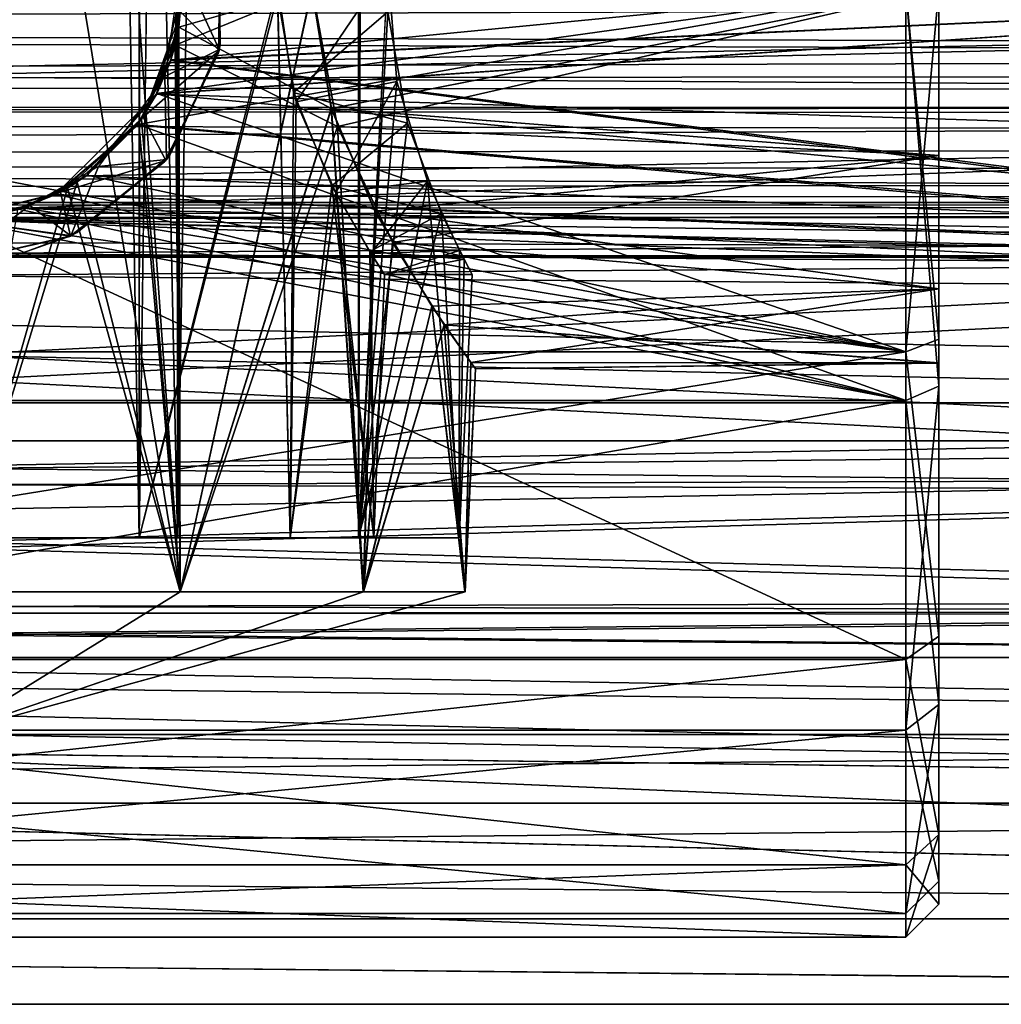
# Model space of a CAD drawing. Extents: x -15 to 239, y -30 to 108.
# Drawn here: x 156 to 165, y -9 to 0 of the extents above; entities that cross this region are included whole.
import ezdxf

# ---------------------------------------------------------------- set-up
doc = ezdxf.new("R2010")
doc.units = 0
doc.header["$MEASUREMENT"] = 0

msp = doc.modelspace()

# ---------------------------------------------------------------- linework, layer by layer
for points in [[(157.091064, 93.006073, -271.223267), (155.029877, 93.005936, -270.752625), (155.021698, -5.006729, -270.748138)], [(157.091064, 93.006073, -271.223267), (155.021698, -5.006729, -270.748138), (157.082886, -5.006596, -271.218781)], [(155.021729, -5.00666, -271.548248), (155.029907, 93.006004, -271.552734), (156.735779, -5.00655, -271.939636)], [(156.736099, -5.005955, -279.058167), (155.030273, 93.00666, -279.453766), (155.022095, -5.006004, -279.44928)], [(155.030304, 93.006729, -280.253876), (157.083282, -5.005878, -279.779083), (155.022125, -5.005936, -280.24939)], [(155.029907, 93.006004, -271.552734), (156.743942, 93.006119, -271.944122), (156.735779, -5.00655, -271.939636)], [(156.744278, 93.006714, -279.062653), (155.030273, 93.00666, -279.453766), (156.736099, -5.005955, -279.058167)], [(155.030304, 93.006729, -280.253876), (157.091446, 93.00679, -279.783569), (157.083282, -5.005878, -279.779083)], [(156.743942, 93.006119, -271.944122), (158.004028, 87.954102, -272.903442), (156.735779, -5.00655, -271.939636)], [(157.996735, 0.037075, -278.099274), (156.744278, 93.006714, -279.062653), (156.736099, -5.005955, -279.058167)], [(158.744125, 93.006256, -272.541565), (157.082886, -5.006596, -271.218781), (158.735962, -5.006409, -272.537079)], [(158.744125, 93.006256, -272.541565), (157.091064, 93.006073, -271.223267), (157.082886, -5.006596, -271.218781)], [(157.091446, 93.00679, -279.783569), (158.7444, 93.006752, -278.465546), (157.083282, -5.005878, -279.779083)], [(158.7444, 93.006752, -278.465546), (158.736237, -5.005913, -278.46106), (157.083282, -5.005878, -279.779083)], [(158.744125, 93.006256, -272.541565), (158.735962, -5.006409, -272.537079), (159.00325, 0.203609, -272.906982)], [(158.7444, 93.006752, -278.465546), (159.010391, 87.803864, -278.096191), (158.736237, -5.005913, -278.46106)], [(156.735779, -5.00655, -271.939636), (158.004028, 87.954102, -272.903442), (157.996689, -0.05727, -272.899414)], [(159.010391, 87.803864, -278.096191), (159.003052, -0.207512, -278.092163), (158.736237, -5.005913, -278.46106)], [(157.029022, 7.4696, -279.863312), (155.026016, 7.196, -280.301117), (157.108612, -5.5, -279.825836)], [(158.310806, 0, -279.001129), (157.029022, 7.4696, -279.863312), (157.108612, -5.5, -279.825836)], [(155.026718, 7.195851, 280.300232), (156.19548, 7.290556, 280.155975), (155.026779, -5.500149, 280.300293)], [(155.026779, -5.500149, 280.300293), (156.19548, 7.290556, 280.155975), (157.109329, -5.500142, 279.825043)], [(156.19548, 7.290556, 280.155975), (158.311462, -0.000139, 279.000366), (157.109329, -5.500142, 279.825043)], [(157.108612, -5.5, -279.825836), (155.026016, 7.196, -280.301117), (155.026016, -5.5, -280.301117)], [(157.462494, 0.5615, -273.001129), (157.115494, 0.2113, -273.001129), (157.464691, -0.5519, -273.001129)], [(157.46312, -0.561659, 276.080383), (157.116119, -0.21146, 276.080383), (157.465317, 0.551741, 276.080383)], [(157.472565, -0.5134, -266.001129), (157.455566, 0.5883, -266.001129), (157.462494, 0.5615, -273.001129)], [(157.464691, -0.5519, -273.001129), (157.472565, -0.5134, -266.001129), (157.462494, 0.5615, -273.001129)], [(157.465317, 0.551741, 276.080383), (157.473022, 0.51319, 266.00058), (157.46312, -0.561659, 276.080383)], [(157.096786, -0.3491, -271.170532), (157.125977, 0, -266.851135), (157.056091, 0.5369, -271.151428)], [(157.056091, 0.5369, -271.151428), (158.310791, 0, -272.001129), (157.096786, -0.3491, -271.170532)], [(157.473022, 0.51319, 266.00058), (157.456024, -0.58851, 266.00058), (157.46312, -0.561659, 276.080383)], [(157.094635, 0.363614, 271.168884), (157.12645, -0.000208, 266.850586), (157.062836, -0.513286, 271.153778)], [(158.311325, -0.000175, 272.000488), (157.094635, 0.363614, 271.168884), (157.062836, -0.513286, 271.153778)], [(157.115494, 0.2113, -273.001129), (156.968491, -0.7979, -273.001129), (157.464691, -0.5519, -273.001129)], [(159.00325, 0.203609, -272.906982), (158.16774, -1.030373, -273.109192), (157.996689, -0.05727, -272.899414)], [(159.00325, 0.203609, -272.906982), (159.084976, -0.842815, -273.037079), (158.16774, -1.030373, -273.109192)], [(159.084976, -0.842815, -273.037079), (159.00325, 0.203609, -272.906982), (158.735962, -5.006409, -272.537079)], [(-10.000008, -0.737, -277.46698), (-10.000008, 0, -277.600586), (230, 0, -277.60144)], [(-10.000008, -0.737, -277.46698), (230, 0, -277.60144), (230, -0.9788, -277.359344)], [(-9.999992, 0, -273.400574), (230, -0.737, -273.535034), (230, 0, -273.401428)], [(-9.999992, 0, -273.400574), (-9.999992, -0.9788, -273.64267), (230, -0.737, -273.535034)], [(10.026031, 0, -284.20166), (10.026031, -3.7748, -283.340057), (189.026031, 0, -284.201019)], [(189.026031, 0, -284.201019), (10.026031, -3.7748, -283.340057), (189.026031, -3.7748, -283.339417)], [(10.026031, -4.1219, -284.060852), (10.026031, 0, -285.001648), (189.026031, 0, -285.001007)], [(10.026031, -4.1219, -284.060852), (189.026031, 0, -285.001007), (189.026031, -4.1219, -284.060211)], [(189.026169, -3.77476, 283.339264), (10.029617, -0.000872, 284.197388), (189.026169, 0.000045, 284.200836)], [(10.029633, -0.000868, 284.997375), (189.026184, -4.121856, 284.060059), (189.026184, 0.000049, 285.000824)], [(200.543396, -1.0748, -277.758423), (20.058792, -1.0979, -277.748474), (19.999992, 0, -278.000671)], [(200.599991, 0, -278.001343), (200.543396, -1.0748, -277.758423), (19.999992, 0, -278.000671)], [(200.230209, -0.5883, -273.071747), (20.400009, 0, -273.000671), (20.345505, -1.0546, -273.232269)], [(200.230209, -0.5883, -273.071747), (200.200012, 0, -273.001343), (20.400009, 0, -273.000671)], [(146.326035, 0, -284.151154), (163.726028, 0, -284.151093), (163.726028, -3.3102, -283.492706)], [(146.326035, -3.3102, -283.492767), (146.326035, 0, -284.151154), (163.726028, -3.3102, -283.492706)], [(157.996735, 0.037075, -278.099274), (156.736099, -5.005955, -279.058167), (158.110626, -5.005985, -277.962128)], [(156.895569, -0.9558, -266.049316), (157.125961, 0, -266.001129), (157.023376, -0.6475, -266.825226)], [(157.125961, 0, -266.001129), (156.895569, -0.9558, -266.049316), (170.925964, 0, -266.001068)], [(171.377167, -2.302, -266.28418), (170.925964, 0, -266.001068), (156.895569, -0.9558, -266.049316)], [(156.896362, -0.955, -266.904022), (163.725967, -3.3102, -267.509491), (163.725967, 0, -266.851105)], [(157.125977, 0, -266.851135), (156.896362, -0.955, -266.904022), (163.725967, 0, -266.851105)], [(156.896362, -0.955, -266.904022), (157.125977, 0, -266.851135), (157.096786, -0.3491, -271.170532)], [(157.023376, -0.6475, -266.825226), (157.125961, 0, -266.001129), (157.125977, 0, -266.801117)], [(157.023376, -0.6475, -266.825226), (157.125977, 0, -266.801117), (170.925964, 0, -266.801086)], [(170.925964, 0, -266.801086), (171.459869, -2.4966, -267.166962), (157.023376, -0.6475, -266.825226)], [(157.096786, -0.3491, -271.170532), (158.310791, 0, -272.001129), (158.486984, -1.0897, -272.17511)], [(158.542419, -1.2551, -278.768311), (158.310806, 0, -279.001129), (157.108612, -5.5, -279.825836)], [(158.140961, -0.943962, -277.924225), (159.003052, -0.207512, -278.092163), (157.996735, 0.037075, -278.099274)], [(158.140961, -0.943962, -277.924225), (157.996735, 0.037075, -278.099274), (158.110626, -5.005985, -277.962128)], [(158.486984, -1.0897, -272.17511), (158.310791, 0, -272.001129), (164.025986, 0, -272.001099)], [(158.310806, 0, -279.001129), (158.542419, -1.2551, -278.768311), (164.026016, 0, -279.001099)], [(164.025986, -1.5186, -272.347687), (158.486984, -1.0897, -272.17511), (164.025986, 0, -272.001099)], [(164.026016, 0, -279.001099), (158.542419, -1.2551, -278.768311), (164.026016, -1.5186, -278.65451)], [(163.725967, 0, -266.851105), (164.02597, -3.1954, -267.786682), (164.02597, 0, -267.151093)], [(163.725967, 0, -266.851105), (163.725967, -3.3102, -267.509491), (164.02597, -3.1954, -267.786682)], [(163.726028, -3.3102, -283.492706), (164.026031, 0, -283.851105), (164.026031, -3.1954, -283.215485)], [(163.726028, -3.3102, -283.492706), (163.726028, 0, -284.151093), (164.026031, 0, -283.851105)], [(164.025986, 0, -272.001099), (164.02597, -3.1954, -267.786682), (164.025986, -1.5186, -272.347687)], [(164.025986, 0, -272.001099), (164.02597, 0, -267.151093), (164.02597, -3.1954, -267.786682)], [(164.026031, 0, -283.851105), (164.026016, 0, -279.001099), (164.026031, -3.1954, -283.215485)], [(164.026031, -3.1954, -283.215485), (164.026016, 0, -279.001099), (164.026016, -1.5186, -278.65451)], [(10.029617, -3.775676, 283.335815), (10.029617, -0.000872, 284.197388), (189.026169, -3.77476, 283.339264)], [(10.029633, -0.000868, 284.997375), (10.029633, -4.122773, 284.05661), (189.026184, -4.121856, 284.060059)], [(146.326996, -0.000174, 284.150024), (163.726654, -3.75319, 283.293793), (163.726654, -0.000085, 284.15036)], [(146.326996, -0.000174, 284.150024), (146.326996, -3.753279, 283.293457), (163.726654, -3.75319, 283.293793)], [(156.723663, -1.236709, 266.939362), (157.023361, -0.650208, 266.875061), (163.726318, -0.000174, 266.850708)], [(163.726364, -3.753269, 267.707306), (156.723663, -1.236709, 266.939362), (163.726318, -0.000174, 266.850708)], [(156.735779, -5.00655, -271.939636), (157.996689, -0.05727, -272.899414), (158.110397, -5.006397, -273.035889)], [(171.090393, -1.408236, 266.915741), (170.926178, -0.000137, 266.800842), (156.893158, -0.960909, 266.85376)], [(157.12645, -0.000208, 266.800568), (156.893158, -0.960909, 266.85376), (170.926178, -0.000137, 266.800842)], [(157.12645, -0.000208, 266.800568), (157.022736, -0.651612, 266.02298), (156.893158, -0.960909, 266.85376)], [(157.022736, -0.651612, 266.02298), (157.126434, -0.000212, 266.00058), (170.926163, -0.000141, 266.000854)], [(170.926163, -0.000141, 266.000854), (171.473373, -2.526237, 266.342865), (157.022736, -0.651612, 266.02298)], [(157.126434, -0.000212, 266.00058), (157.022736, -0.651612, 266.02298), (157.12645, -0.000208, 266.800568)], [(157.023361, -0.650208, 266.875061), (157.12645, -0.000208, 266.850586), (163.726318, -0.000174, 266.850708)], [(157.12645, -0.000208, 266.850586), (157.023361, -0.650208, 266.875061), (157.062836, -0.513286, 271.153778)], [(158.311325, -0.000175, 272.000488), (157.062836, -0.513286, 271.153778), (158.542938, -1.255273, 272.233307)], [(157.109329, -5.500142, 279.825043), (158.311462, -0.000139, 279.000366), (158.487656, -1.089839, 278.826385)], [(157.996689, -0.05727, -272.899414), (158.16774, -1.030373, -273.109192), (158.110397, -5.006397, -273.035889)], [(158.311325, -0.000175, 272.000488), (158.542938, -1.255273, 272.233307), (164.026413, -0.000146, 272.00061)], [(158.487656, -1.089839, 278.826385), (158.311462, -0.000139, 279.000366), (164.02655, -0.00011, 279.000458)], [(164.02655, -1.518712, 278.6539), (158.487656, -1.089839, 278.826385), (164.02655, -0.00011, 279.000458)], [(164.026413, -0.000146, 272.00061), (158.542938, -1.255273, 272.233307), (164.026428, -1.518744, 272.347198)], [(164.026352, -3.623067, 267.9776), (163.726318, -0.000174, 266.850708), (164.026321, -0.000171, 267.150696)], [(163.726364, -3.753269, 267.707306), (163.726318, -0.000174, 266.850708), (164.026352, -3.623067, 267.9776)], [(163.726654, -0.000085, 284.15036), (164.026642, -3.622989, 283.023499), (164.026642, -0.000085, 283.850372)], [(163.726654, -0.000085, 284.15036), (163.726654, -3.75319, 283.293793), (164.026642, -3.622989, 283.023499)], [(164.026413, -0.000146, 272.00061), (164.026352, -3.623067, 267.9776), (164.026321, -0.000171, 267.150696)], [(164.026428, -1.518744, 272.347198), (164.026352, -3.623067, 267.9776), (164.026413, -0.000146, 272.00061)], [(164.026642, -3.622989, 283.023499), (164.02655, -1.518712, 278.6539), (164.026642, -0.000085, 283.850372)], [(164.026642, -0.000085, 283.850372), (164.02655, -1.518712, 278.6539), (164.02655, -0.00011, 279.000458)], [(156.771332, -1.169562, 276.080383), (157.116119, -0.21146, 276.080383), (157.46312, -0.561659, 276.080383)], [(159.180878, -1.225262, -277.79599), (159.003052, -0.207512, -278.092163), (158.140961, -0.943962, -277.924225)], [(158.736237, -5.005913, -278.46106), (159.003052, -0.207512, -278.092163), (159.180878, -1.225262, -277.79599)], [(156.757385, -1.1884, -271.024231), (156.896362, -0.955, -266.904022), (157.096786, -0.3491, -271.170532)], [(156.757385, -1.1884, -271.024231), (157.096786, -0.3491, -271.170532), (157.108582, -5.5, -271.176422)], [(157.096786, -0.3491, -271.170532), (158.486984, -1.0897, -272.17511), (157.108582, -5.5, -271.176422)], [(157.062836, -0.513286, 271.153778), (157.023361, -0.650208, 266.875061), (156.732346, -1.224988, 271.013794)], [(157.062836, -0.513286, 271.153778), (156.732346, -1.224988, 271.013794), (157.109161, -5.500185, 271.175812)], [(157.01416, -1.5154, -266.001129), (157.472565, -0.5134, -266.001129), (157.464691, -0.5519, -273.001129)], [(158.542938, -1.255273, 272.233307), (157.062836, -0.513286, 271.153778), (157.109161, -5.500185, 271.175812)], [(200.260498, -1.1436, -273.27832), (200.230209, -0.5883, -273.071747), (20.345505, -1.0546, -273.232269)], [(156.977631, -1.563761, 276.080383), (156.771332, -1.169562, 276.080383), (157.46312, -0.561659, 276.080383)], [(157.456024, -0.58851, 266.00058), (156.967148, -1.576013, 266.00058), (156.977631, -1.563761, 276.080383)], [(156.968491, -0.7979, -273.001129), (156.983185, -1.5559, -273.001129), (157.464691, -0.5519, -273.001129)], [(157.46312, -0.561659, 276.080383), (157.456024, -0.58851, 266.00058), (156.977631, -1.563761, 276.080383)], [(156.983185, -1.5559, -273.001129), (157.01416, -1.5154, -266.001129), (157.464691, -0.5519, -273.001129)], [(157.022736, -0.651612, 266.02298), (156.719543, -1.243114, 266.082275), (156.893158, -0.960909, 266.85376)], [(157.022736, -0.651612, 266.02298), (171.473373, -2.526237, 266.342865), (156.719543, -1.243114, 266.082275)], [(156.723267, -1.2372, -266.889526), (156.895569, -0.9558, -266.049316), (157.023376, -0.6475, -266.825226)], [(157.023376, -0.6475, -266.825226), (171.459869, -2.4966, -267.166962), (156.723267, -1.2372, -266.889526)], [(157.023361, -0.650208, 266.875061), (156.723663, -1.236709, 266.939362), (156.732346, -1.224988, 271.013794)], [(-10.000008, -1.3802, -277.083282), (-10.000008, -0.737, -277.46698), (230, -0.9788, -277.359344)], [(-9.999992, -0.9788, -273.64267), (230, -1.3802, -273.918732), (230, -0.737, -273.535034)], [(156.968491, -0.7979, -273.001129), (156.363586, -1.6192, -273.001129), (156.983185, -1.5559, -273.001129)], [(159.084976, -0.842815, -273.037079), (158.527344, -1.861317, -273.677155), (158.16774, -1.030373, -273.109192)], [(159.084976, -0.842815, -273.037079), (159.365356, -1.754776, -273.574615), (158.527344, -1.861317, -273.677155)], [(159.365356, -1.754776, -273.574615), (159.084976, -0.842815, -273.037079), (158.735962, -5.006409, -272.537079)], [(-10.000008, -1.3802, -277.083282), (230, -0.9788, -277.359344), (230, -1.7319, -276.688843)], [(-9.999992, -0.9788, -273.64267), (-9.999992, -1.7319, -274.313171), (230, -1.3802, -273.918732)], [(156.893158, -0.960909, 266.85376), (155.97287, -1.874317, 266.187256), (156.253769, -1.704711, 266.969147)], [(156.719543, -1.243114, 266.082275), (155.97287, -1.874317, 266.187256), (156.893158, -0.960909, 266.85376)], [(156.893158, -0.960909, 266.85376), (156.253769, -1.704711, 266.969147), (171.090393, -1.408236, 266.915741)], [(156.254059, -1.7035, -266.155029), (156.895569, -0.9558, -266.049316), (156.723267, -1.2372, -266.889526)], [(156.895569, -0.9558, -266.049316), (156.254059, -1.7035, -266.155029), (171.377167, -2.302, -266.28418)], [(156.896362, -0.955, -266.904022), (156.261276, -1.6983, -267.019409), (163.725967, -3.3102, -267.509491)], [(156.261276, -1.6983, -267.019409), (156.896362, -0.955, -266.904022), (156.757385, -1.1884, -271.024231)], [(158.493011, -1.795101, -277.386139), (158.140961, -0.943962, -277.924225), (158.110626, -5.005985, -277.962128)], [(158.493011, -1.795101, -277.386139), (159.180878, -1.225262, -277.79599), (158.140961, -0.943962, -277.924225)], [(200.543396, -1.0748, -277.758423), (200.486786, -1.9407, -277.077148), (20.058792, -1.0979, -277.748474)], [(200.260498, -1.1436, -273.27832), (20.345505, -1.0546, -273.232269), (20.290207, -1.9107, -273.889496)], [(158.16774, -1.030373, -273.109192), (158.527344, -1.861317, -273.677155), (158.110397, -5.006397, -273.035889)], [(200.486786, -1.9407, -277.077148), (20.116592, -1.9715, -277.03717), (20.058792, -1.0979, -277.748474)], [(200.317108, -1.9882, -273.985931), (200.260498, -1.1436, -273.27832), (20.290207, -1.9107, -273.889496)], [(157.108582, -5.5, -271.176422), (158.486984, -1.0897, -272.17511), (158.778793, -5.5, -272.508301)], [(157.109329, -5.500142, 279.825043), (158.487656, -1.089839, 278.826385), (158.779465, -5.50014, 278.493195)], [(158.486984, -1.0897, -272.17511), (158.885284, -2.0259, -272.647003), (158.778793, -5.5, -272.508301)], [(158.885284, -2.0259, -272.647003), (158.486984, -1.0897, -272.17511), (164.025986, -1.5186, -272.347687)], [(158.885941, -2.02604, 278.354492), (158.487656, -1.089839, 278.826385), (164.02655, -1.518712, 278.6539)], [(158.487656, -1.089839, 278.826385), (158.885941, -2.02604, 278.354492), (158.779465, -5.50014, 278.493195)], [(155.972778, -1.8745, -267.005432), (156.254059, -1.7035, -266.155029), (156.723267, -1.2372, -266.889526)], [(156.723267, -1.2372, -266.889526), (171.459869, -2.4966, -267.166962), (155.972778, -1.8745, -267.005432)], [(156.719543, -1.243114, 266.082275), (171.473373, -2.526237, 266.342865), (155.97287, -1.874317, 266.187256)], [(156.723663, -1.236709, 266.939362), (155.980789, -1.870912, 267.055267), (156.169861, -1.761592, 270.838684)], [(155.980789, -1.870912, 267.055267), (156.723663, -1.236709, 266.939362), (163.726364, -3.753269, 267.707306)], [(156.016159, -1.852666, 276.080383), (156.771332, -1.169562, 276.080383), (156.977631, -1.563761, 276.080383)], [(156.080078, -1.8163, -270.818329), (156.261276, -1.6983, -267.019409), (156.757385, -1.1884, -271.024231)], [(156.080078, -1.8163, -270.818329), (156.757385, -1.1884, -271.024231), (157.108582, -5.5, -271.176422)], [(156.732346, -1.224988, 271.013794), (156.723663, -1.236709, 266.939362), (156.169861, -1.761592, 270.838684)], [(156.732346, -1.224988, 271.013794), (156.169861, -1.761592, 270.838684), (157.109161, -5.500185, 271.175812)], [(158.542419, -1.2551, -278.768311), (157.108612, -5.5, -279.825836), (158.778809, -5.5, -278.493927)], [(158.542938, -1.255273, 272.233307), (157.109161, -5.500185, 271.175812), (158.779358, -5.50017, 272.507721)], [(159.491516, -2.04731, -277.109863), (159.180878, -1.225262, -277.79599), (158.493011, -1.795101, -277.386139)], [(159.044113, -2.3142, -278.126923), (158.542419, -1.2551, -278.768311), (158.778809, -5.5, -278.493927)], [(158.542419, -1.2551, -278.768311), (159.044113, -2.3142, -278.126923), (164.026016, -1.5186, -278.65451)], [(158.542938, -1.255273, 272.233307), (159.044647, -2.314367, 272.874695), (164.026428, -1.518744, 272.347198)], [(159.044647, -2.314367, 272.874695), (158.542938, -1.255273, 272.233307), (158.779358, -5.50017, 272.507721)], [(158.736237, -5.005913, -278.46106), (159.180878, -1.225262, -277.79599), (159.491516, -2.04731, -277.109863)], [(-10, -1.9588, -276.257568), (-10.000008, -1.3802, -277.083282), (230, -1.7319, -276.688843)], [(-9.999992, -1.7319, -274.313171), (230, -1.9588, -274.744446), (230, -1.3802, -273.918732)], [(156.253769, -1.704711, 266.969147), (155.666885, -2.000114, 267.033447), (171.090393, -1.408236, 266.915741)], [(171.576599, -2.742032, 267.244232), (171.090393, -1.408236, 266.915741), (155.666885, -2.000114, 267.033447)], [(156.169571, -2.223, -266.001129), (157.01416, -1.5154, -266.001129), (156.983185, -1.5559, -273.001129)], [(164.026001, -2.7364, -273.318909), (158.885284, -2.0259, -272.647003), (164.025986, -1.5186, -272.347687)], [(164.026535, -2.736517, 277.682709), (158.885941, -2.02604, 278.354492), (164.02655, -1.518712, 278.6539)], [(164.026016, -1.5186, -278.65451), (159.044113, -2.3142, -278.126923), (164.026001, -2.7364, -277.683289)], [(164.026428, -1.518744, 272.347198), (159.044647, -2.314367, 272.874695), (164.026459, -2.736539, 273.31839)], [(164.025986, -1.5186, -272.347687), (164.02597, -3.1954, -267.786682), (164.025986, -5.9043, -269.596802)], [(164.026001, -2.7364, -273.318909), (164.025986, -1.5186, -272.347687), (164.025986, -5.9043, -269.596802)], [(164.026016, -5.9043, -281.405396), (164.026016, -1.5186, -278.65451), (164.026001, -2.7364, -277.683289)], [(164.026031, -3.1954, -283.215485), (164.026016, -1.5186, -278.65451), (164.026016, -5.9043, -281.405396)], [(164.026459, -2.736539, 273.31839), (164.026352, -3.623067, 267.9776), (164.026428, -1.518744, 272.347198)], [(164.026642, -3.622989, 283.023499), (164.026535, -2.736517, 277.682709), (164.02655, -1.518712, 278.6539)], [(156.109161, -2.253766, 276.080383), (156.016159, -1.852666, 276.080383), (156.977631, -1.563761, 276.080383)], [(156.967148, -1.576013, 266.00058), (156.101257, -2.257317, 266.00058), (156.109161, -2.253766, 276.080383)], [(156.977631, -1.563761, 276.080383), (156.967148, -1.576013, 266.00058), (156.109161, -2.253766, 276.080383)], [(156.112991, -2.2515, -273.001129), (156.169571, -2.223, -266.001129), (156.983185, -1.5559, -273.001129)], [(156.363586, -1.6192, -273.001129), (156.112991, -2.2515, -273.001129), (156.983185, -1.5559, -273.001129)], [(156.253769, -1.704711, 266.969147), (155.97287, -1.874317, 266.187256), (155.666885, -2.000114, 267.033447)], [(155.667358, -1.9996, -266.213928), (156.254059, -1.7035, -266.155029), (155.972778, -1.8745, -267.005432)], [(156.254059, -1.7035, -266.155029), (155.667358, -1.9996, -266.213928), (171.377167, -2.302, -266.28418)], [(156.261276, -1.6983, -267.019409), (155.676468, -1.9967, -267.084717), (163.725967, -3.3102, -267.509491)], [(155.676468, -1.9967, -267.084717), (156.261276, -1.6983, -267.019409), (156.080078, -1.8163, -270.818329)], [(155.736298, -1.9763, -273.001129), (156.112991, -2.2515, -273.001129), (156.363586, -1.6192, -273.001129)], [(-10, -1.9588, -276.257568), (230, -1.7319, -276.688843), (230, -2.0858, -275.744751)], [(-9.999992, -1.7319, -274.313171), (-10, -2.0858, -275.257263), (230, -1.9588, -274.744446)], [(157.109161, -5.500185, 271.175812), (156.169861, -1.761592, 270.838684), (155.026596, -5.500199, 270.7005)], [(156.169861, -1.761592, 270.838684), (155.624359, -2.013495, 270.737885), (155.026596, -5.500199, 270.7005)], [(156.169861, -1.761592, 270.838684), (155.980789, -1.870912, 267.055267), (155.624359, -2.013495, 270.737885)], [(158.493011, -1.795101, -277.386139), (158.110626, -5.005985, -277.962128), (158.873459, -5.006084, -276.378204)], [(158.838379, -2.396435, -276.520721), (159.491516, -2.04731, -277.109863), (158.493011, -1.795101, -277.386139)], [(158.838379, -2.396435, -276.520721), (158.493011, -1.795101, -277.386139), (158.873459, -5.006084, -276.378204)], [(159.365356, -1.754776, -273.574615), (158.848282, -2.412403, -274.515869), (158.527344, -1.861317, -273.677155)], [(159.653366, -5.006207, -274.442017), (159.365356, -1.754776, -273.574615), (158.735962, -5.006409, -272.537079)], [(159.365356, -1.754776, -273.574615), (159.655991, -2.385567, -274.452637), (158.848282, -2.412403, -274.515869)], [(159.655991, -2.385567, -274.452637), (159.365356, -1.754776, -273.574615), (159.653366, -5.006207, -274.442017)], [(155.02597, -2.1, -267.058441), (155.667358, -1.9996, -266.213928), (155.972778, -1.8745, -267.005432)], [(155.02597, -2.1, -267.058441), (155.972778, -1.8745, -267.005432), (171.459869, -2.4966, -267.166962)], [(155.025986, -5.5, -270.701141), (156.080078, -1.8163, -270.818329), (157.108582, -5.5, -271.176422)], [(155.568878, -2.0285, -270.732117), (156.080078, -1.8163, -270.818329), (155.025986, -5.5, -270.701141)], [(155.97287, -1.874317, 266.187256), (155.026489, -2.100221, 266.235535), (155.666885, -2.000114, 267.033447)], [(155.026489, -2.100221, 266.235535), (155.97287, -1.874317, 266.187256), (171.473373, -2.526237, 266.342865)], [(155.980789, -1.870912, 267.055267), (155.026505, -2.100217, 267.109344), (155.624359, -2.013495, 270.737885)], [(155.026505, -2.100217, 267.109344), (155.980789, -1.870912, 267.055267), (163.726364, -3.753269, 267.707306)], [(155.026672, -2.100171, 276.080353), (156.016159, -1.852666, 276.080383), (156.109161, -2.253766, 276.080383)], [(155.568878, -2.0285, -270.732117), (155.676468, -1.9967, -267.084717), (156.080078, -1.8163, -270.818329)], [(158.527344, -1.861317, -273.677155), (158.873367, -5.006229, -274.619965), (158.110397, -5.006397, -273.035889)], [(158.848282, -2.412403, -274.515869), (158.873367, -5.006229, -274.619965), (158.527344, -1.861317, -273.677155)], [(-10, -2.0858, -275.257263), (230, -2.0858, -275.744751), (230, -1.9588, -274.744446)], [(-10, -2.0858, -275.257263), (-10, -1.9588, -276.257568), (230, -2.0858, -275.744751)], [(200.486786, -1.9407, -277.077148), (200.430206, -2.4296, -276.08963), (20.116592, -1.9715, -277.03717)], [(200.430206, -2.4296, -276.08963), (20.1745, -2.4465, -276.017273), (20.116592, -1.9715, -277.03717)], [(200.317108, -1.9882, -273.985931), (20.290207, -1.9107, -273.889496), (20.2323, -2.4253, -274.890289)], [(200.373703, -2.4466, -274.987946), (200.317108, -1.9882, -273.985931), (20.2323, -2.4253, -274.890289)], [(155.02597, -2.1, -267.109924), (163.725967, -3.3102, -267.509491), (155.676468, -1.9967, -267.084717)], [(155.02597, -2.1, -267.109924), (155.676468, -1.9967, -267.084717), (155.568878, -2.0285, -270.732117)], [(155.02597, -2.1, -266.236145), (155.667358, -1.9996, -266.213928), (155.02597, -2.1, -267.058441)], [(155.667358, -1.9996, -266.213928), (155.02597, -2.1, -266.236145), (171.377167, -2.302, -266.28418)], [(155.026001, -2.5, -273.001129), (156.112991, -2.2515, -273.001129), (155.736298, -1.9763, -273.001129)], [(155.026001, -2.1, -273.001129), (155.026001, -2.5, -273.001129), (155.736298, -1.9763, -273.001129)], [(155.666885, -2.000114, 267.033447), (155.026489, -2.100221, 266.235535), (155.026505, -2.100217, 267.057831)], [(171.576599, -2.742032, 267.244232), (155.666885, -2.000114, 267.033447), (155.026505, -2.100217, 267.057831)], [(158.736237, -5.005913, -278.46106), (159.491516, -2.04731, -277.109863), (159.653458, -5.006031, -276.556274)], [(158.885284, -2.0259, -272.647003), (159.403488, -2.8935, -273.531921), (158.778793, -5.5, -272.508301)], [(158.885941, -2.02604, 278.354492), (159.404129, -2.893642, 277.469635), (158.779465, -5.50014, 278.493195)], [(159.697067, -2.464222, -276.343781), (159.491516, -2.04731, -277.109863), (158.838379, -2.396435, -276.520721)], [(159.403488, -2.8935, -273.531921), (158.885284, -2.0259, -272.647003), (164.026001, -2.7364, -273.318909)], [(159.404129, -2.893642, 277.469635), (158.885941, -2.02604, 278.354492), (164.026535, -2.736517, 277.682709)], [(159.491516, -2.04731, -277.109863), (159.697067, -2.464222, -276.343781), (159.653458, -5.006031, -276.556274)], [(138.482773, -2.7274, -267.239777), (155.02597, -2.1, -267.058441), (171.459869, -2.4966, -267.166962)], [(138.578766, -2.5262, -266.343201), (171.377167, -2.302, -266.28418), (155.02597, -2.1, -266.236145)], [(155.026505, -2.100217, 267.057831), (138.593018, -2.496701, 267.166016), (171.576599, -2.742032, 267.244232)], [(138.675705, -2.301905, 266.283234), (155.026489, -2.100221, 266.235535), (171.473373, -2.526237, 266.342865)], [(155.02597, -2.1, -267.109924), (146.325974, -6.116499, -269.384674), (163.725983, -6.116499, -269.384583)], [(146.326691, -3.753358, 267.70697), (155.026505, -2.100217, 267.109344), (163.726364, -3.753269, 267.707306)], [(155.02597, -2.1, -267.109924), (163.725983, -6.116499, -269.384583), (163.725967, -3.3102, -267.509491)], [(155.026672, -2.500171, 276.080353), (155.026672, -2.100171, 276.080353), (156.109161, -2.253766, 276.080383)], [(155.614258, -2.4296, -266.001129), (156.169571, -2.223, -266.001129), (156.112991, -2.2515, -273.001129)], [(137.447144, -4.204108, 266.980896), (138.675705, -2.301905, 266.283234), (171.473373, -2.526237, 266.342865)], [(138.578766, -2.5262, -266.343201), (172.605972, -4.2041, -266.981964), (171.377167, -2.302, -266.28418)], [(155.026001, -2.5, -273.001129), (155.614258, -2.4296, -266.001129), (156.112991, -2.2515, -273.001129)], [(156.101257, -2.257317, 266.00058), (155.026489, -2.500223, 266.000549), (155.026672, -2.500171, 276.080353)], [(156.109161, -2.253766, 276.080383), (156.101257, -2.257317, 266.00058), (155.026672, -2.500171, 276.080353)], [(159.517014, -3.0626, -277.195313), (159.044113, -2.3142, -278.126923), (158.778809, -5.5, -278.493927)], [(159.517548, -3.06276, 273.806305), (159.044647, -2.314367, 272.874695), (158.779358, -5.50017, 272.507721)], [(159.044113, -2.3142, -278.126923), (159.517014, -3.0626, -277.195313), (164.026001, -2.7364, -277.683289)], [(159.044647, -2.314367, 272.874695), (159.517548, -3.06276, 273.806305), (164.026459, -2.736539, 273.31839)], [(158.972626, -2.605843, -275.499207), (159.697067, -2.464222, -276.343781), (158.838379, -2.396435, -276.520721)], [(158.972626, -2.605843, -275.499207), (158.838379, -2.396435, -276.520721), (158.873459, -5.006084, -276.378204)], [(159.655991, -2.385567, -274.452637), (158.972626, -2.605843, -275.499207), (158.848282, -2.412403, -274.515869)], [(158.848282, -2.412403, -274.515869), (158.972626, -2.605843, -275.499207), (158.873367, -5.006229, -274.619965)], [(159.655991, -2.385567, -274.452637), (159.772736, -2.605804, -275.499268), (158.972626, -2.605843, -275.499207)], [(159.772736, -2.605804, -275.499268), (159.655991, -2.385567, -274.452637), (159.653366, -5.006207, -274.442017)], [(200.373703, -2.4466, -274.987946), (20.2323, -2.4253, -274.890289), (20.1745, -2.4465, -276.017273)], [(200.430206, -2.4296, -276.08963), (200.373703, -2.4466, -274.987946), (20.1745, -2.4465, -276.017273)], [(138.593018, -2.496701, 267.166016), (137.181183, -4.467404, 268.034576), (171.576599, -2.742032, 267.244232)], [(171.459869, -2.4966, -267.166962), (172.871277, -4.4668, -268.035278), (138.482773, -2.7274, -267.239777)], [(159.772736, -2.605804, -275.499268), (159.697067, -2.464222, -276.343781), (158.972626, -2.605843, -275.499207)], [(159.653458, -5.006031, -276.556274), (159.697067, -2.464222, -276.343781), (159.772736, -2.605804, -275.499268)], [(138.578766, -2.5262, -266.343201), (137.091766, -4.547999, -267.160583), (172.605972, -4.2041, -266.981964)], [(171.473373, -2.526237, 266.342865), (172.96048, -4.548125, 267.160278), (137.447144, -4.204108, 266.980896)], [(158.972626, -2.605843, -275.499207), (158.873459, -5.006084, -276.378204), (158.873367, -5.006229, -274.619965)], [(159.653458, -5.006031, -276.556274), (159.772736, -2.605804, -275.499268), (159.653366, -5.006207, -274.442017)], [(137.056473, -4.579199, -268.10379), (138.482773, -2.7274, -267.239777), (172.871277, -4.4668, -268.035278)], [(172.999695, -4.582819, 268.105652), (171.576599, -2.742032, 267.244232), (137.181183, -4.467404, 268.034576)], [(159.758606, -3.4071, -274.700317), (159.403488, -2.8935, -273.531921), (164.026001, -2.7364, -273.318909)], [(159.759201, -3.407246, 276.30127), (159.404129, -2.893642, 277.469635), (164.026535, -2.736517, 277.682709)], [(164.026001, -2.7364, -277.683289), (159.517014, -3.0626, -277.195313), (164.026001, -3.4122, -276.279907)], [(164.026459, -2.736539, 273.31839), (159.517548, -3.06276, 273.806305), (164.026489, -3.412332, 274.721771)], [(164.026001, -3.4122, -274.72229), (159.758606, -3.4071, -274.700317), (164.026001, -2.7364, -273.318909)], [(164.02652, -3.412324, 276.279327), (159.759201, -3.407246, 276.30127), (164.026535, -2.736517, 277.682709)], [(164.026001, -3.4122, -274.72229), (164.026001, -2.7364, -273.318909), (164.025986, -7.714399, -272.305695)], [(164.026001, -2.7364, -273.318909), (164.025986, -5.9043, -269.596802), (164.025986, -7.714399, -272.305695)], [(164.026016, -5.9043, -281.405396), (164.026001, -2.7364, -277.683289), (164.026016, -7.714399, -278.696503)], [(164.026001, -2.7364, -277.683289), (164.026001, -3.4122, -276.279907), (164.026016, -7.714399, -278.696503)], [(164.026459, -2.736539, 273.31839), (164.026413, -6.528454, 270.294586), (164.026352, -3.623067, 267.9776)], [(164.026489, -3.412332, 274.721771), (164.026413, -6.528454, 270.294586), (164.026459, -2.736539, 273.31839)], [(164.026611, -6.528401, 280.706573), (164.02652, -3.412324, 276.279327), (164.026535, -2.736517, 277.682709)], [(164.026642, -3.622989, 283.023499), (164.026611, -6.528401, 280.706573), (164.026535, -2.736517, 277.682709)], [(159.403488, -2.8935, -273.531921), (159.705704, -5.5, -274.433014), (158.778793, -5.5, -272.508301)], [(159.404129, -2.893642, 277.469635), (159.706314, -5.500145, 276.568573), (158.779465, -5.50014, 278.493195)], [(159.403488, -2.8935, -273.531921), (159.758606, -3.4071, -274.700317), (159.705704, -5.5, -274.433014)], [(159.404129, -2.893642, 277.469635), (159.759201, -3.407246, 276.30127), (159.706314, -5.500145, 276.568573)], [(159.517014, -3.0626, -277.195313), (158.778809, -5.5, -278.493927), (159.705704, -5.5, -276.569214)], [(159.517548, -3.06276, 273.806305), (158.779358, -5.50017, 272.507721), (159.706268, -5.500155, 274.432404)], [(159.801498, -3.4667, -275.98291), (159.517014, -3.0626, -277.195313), (159.705704, -5.5, -276.569214)], [(159.517014, -3.0626, -277.195313), (159.801498, -3.4667, -275.98291), (164.026001, -3.4122, -276.279907)], [(159.517548, -3.06276, 273.806305), (159.802078, -3.466852, 275.018677), (164.026489, -3.412332, 274.721771)], [(159.802078, -3.466852, 275.018677), (159.517548, -3.06276, 273.806305), (159.706268, -5.500155, 274.432404)], [(163.725967, -3.3102, -267.509491), (164.025986, -5.9043, -269.596802), (164.02597, -3.1954, -267.786682)], [(164.026016, -5.9043, -281.405396), (163.726028, -3.3102, -283.492706), (164.026031, -3.1954, -283.215485)], [(146.326019, -6.116499, -281.617676), (163.726028, -3.3102, -283.492706), (163.726028, -6.116499, -281.617584)], [(146.326019, -6.116499, -281.617676), (146.326035, -3.3102, -283.492767), (163.726028, -3.3102, -283.492706)], [(163.725967, -3.3102, -267.509491), (163.725983, -6.116499, -269.384583), (164.025986, -5.9043, -269.596802)], [(163.726028, -6.116499, -281.617584), (163.726028, -3.3102, -283.492706), (164.026016, -5.9043, -281.405396)], [(159.758606, -3.4071, -274.700317), (159.801498, -3.4667, -275.98291), (159.705704, -5.5, -274.433014)], [(159.759201, -3.407246, 276.30127), (159.802078, -3.466852, 275.018677), (159.706314, -5.500145, 276.568573)], [(159.801498, -3.4667, -275.98291), (159.758606, -3.4071, -274.700317), (164.026001, -3.4122, -274.72229)], [(159.802078, -3.466852, 275.018677), (159.759201, -3.407246, 276.30127), (164.02652, -3.412324, 276.279327)], [(164.026001, -3.4122, -276.279907), (159.801498, -3.4667, -275.98291), (164.026001, -3.4122, -274.72229)], [(164.026489, -3.412332, 274.721771), (159.802078, -3.466852, 275.018677), (164.02652, -3.412324, 276.279327)], [(164.026001, -8.349999, -275.501099), (164.026001, -3.4122, -274.72229), (164.025986, -7.714399, -272.305695)], [(164.026016, -7.714399, -278.696503), (164.026001, -3.4122, -276.279907), (164.026001, -8.349999, -275.501099)], [(164.026001, -3.4122, -276.279907), (164.026001, -3.4122, -274.72229), (164.026001, -8.349999, -275.501099)], [(164.026489, -8.140738, 273.642609), (164.026413, -6.528454, 270.294586), (164.026489, -3.412332, 274.721771)], [(164.02652, -3.412324, 276.279327), (164.026489, -8.140738, 273.642609), (164.026489, -3.412332, 274.721771)], [(164.026566, -8.140719, 277.358551), (164.026489, -8.140738, 273.642609), (164.02652, -3.412324, 276.279327)], [(164.026611, -6.528401, 280.706573), (164.026566, -8.140719, 277.358551), (164.02652, -3.412324, 276.279327)], [(159.705704, -5.5, -274.433014), (159.801498, -3.4667, -275.98291), (159.705704, -5.5, -276.569214)], [(159.706314, -5.500145, 276.568573), (159.802078, -3.466852, 275.018677), (159.706268, -5.500155, 274.432404)], [(163.726425, -6.762958, 270.107483), (163.726364, -3.753269, 267.707306), (164.026352, -3.623067, 267.9776)], [(163.726425, -6.762958, 270.107483), (164.026352, -3.623067, 267.9776), (164.026413, -6.528454, 270.294586)], [(163.726654, -3.75319, 283.293793), (164.026611, -6.528401, 280.706573), (164.026642, -3.622989, 283.023499)], [(146.326752, -6.763046, 270.107147), (146.326691, -3.753358, 267.70697), (163.726364, -3.753269, 267.707306)], [(146.326752, -6.763046, 270.107147), (163.726364, -3.753269, 267.707306), (163.726425, -6.762958, 270.107483)], [(146.326965, -6.762991, 280.893341), (163.726624, -6.762902, 280.893677), (163.726654, -3.75319, 283.293793)], [(146.326996, -3.753279, 283.293457), (146.326965, -6.762991, 280.893341), (163.726654, -3.75319, 283.293793)], [(163.726654, -3.75319, 283.293793), (163.726624, -6.762902, 280.893677), (164.026611, -6.528401, 280.706573)], [(189.026031, -3.7748, -283.339417), (10.026016, -6.801899, -280.926056), (189.026016, -6.801899, -280.925415)], [(10.026031, -3.7748, -283.340057), (10.026016, -6.801899, -280.926056), (189.026031, -3.7748, -283.339417)], [(10.029587, -6.802789, 280.921906), (10.029617, -3.775676, 283.335815), (189.026138, -6.801872, 280.925323)], [(189.026138, -6.801872, 280.925323), (10.029617, -3.775676, 283.335815), (189.026169, -3.77476, 283.339264)], [(10.026016, -7.4274, -281.424866), (189.026031, -4.1219, -284.060211), (189.026016, -7.4274, -281.424194)], [(10.026016, -7.4274, -281.424866), (10.026031, -4.1219, -284.060852), (189.026031, -4.1219, -284.060211)], [(10.029633, -4.122773, 284.05661), (10.029602, -7.428286, 281.420685), (189.026154, -7.42737, 281.424133)], [(10.029633, -4.122773, 284.05661), (189.026154, -7.42737, 281.424133), (189.026184, -4.121856, 284.060059)], [(135.477814, -5.586413, 267.81604), (137.447144, -4.204108, 266.980896), (172.96048, -4.548125, 267.160278)], [(174.575272, -5.5862, -267.816956), (172.605972, -4.2041, -266.981964), (137.091766, -4.547999, -267.160583)], [(137.181183, -4.467404, 268.034576), (135.257339, -5.677909, 268.908142), (172.999695, -4.582819, 268.105652)], [(174.797882, -5.678599, -268.909851), (137.056473, -4.579199, -268.10379), (172.871277, -4.4668, -268.035278)], [(135.172684, -5.709799, -268.937012), (137.056473, -4.579199, -268.10379), (174.797882, -5.678599, -268.909851)], [(137.091766, -4.547999, -267.160583), (135.24147, -5.6834, -267.888702), (174.575272, -5.5862, -267.816956)], [(135.477814, -5.586413, 267.81604), (172.96048, -4.548125, 267.160278), (174.81076, -5.683512, 267.888519)], [(172.999695, -4.582819, 268.105652), (135.257339, -5.677909, 268.908142), (174.879471, -5.709906, 268.936798)], [(157.082886, -5.006596, -271.218781), (155.021698, -5.006729, -270.748138), (156.735779, -5.00655, -271.939636)], [(155.021698, -5.006729, -270.748138), (155.021729, -5.00666, -271.548248), (156.735779, -5.00655, -271.939636)], [(155.022095, -5.006004, -279.44928), (155.022125, -5.005936, -280.24939), (156.736099, -5.005955, -279.058167)], [(156.736099, -5.005955, -279.058167), (155.022125, -5.005936, -280.24939), (157.083282, -5.005878, -279.779083)], [(158.735962, -5.006409, -272.537079), (156.735779, -5.00655, -271.939636), (158.110397, -5.006397, -273.035889)], [(157.082886, -5.006596, -271.218781), (156.735779, -5.00655, -271.939636), (158.735962, -5.006409, -272.537079)], [(156.736099, -5.005955, -279.058167), (157.083282, -5.005878, -279.779083), (158.736237, -5.005913, -278.46106)], [(158.110626, -5.005985, -277.962128), (156.736099, -5.005955, -279.058167), (158.736237, -5.005913, -278.46106)], [(158.110397, -5.006397, -273.035889), (158.873367, -5.006229, -274.619965), (158.735962, -5.006409, -272.537079)], [(158.873459, -5.006084, -276.378204), (158.110626, -5.005985, -277.962128), (158.736237, -5.005913, -278.46106)], [(158.735962, -5.006409, -272.537079), (158.873367, -5.006229, -274.619965), (159.653366, -5.006207, -274.442017)], [(158.873459, -5.006084, -276.378204), (158.736237, -5.005913, -278.46106), (159.653458, -5.006031, -276.556274)], [(158.873367, -5.006229, -274.619965), (158.873459, -5.006084, -276.378204), (159.653366, -5.006207, -274.442017)], [(159.653366, -5.006207, -274.442017), (158.873459, -5.006084, -276.378204), (159.653458, -5.006031, -276.556274)], [(155.025986, -5.5, -270.701141), (157.108582, -5.5, -271.176422), (155.026001, -6.7862, -275.501129)], [(157.108582, -5.5, -271.176422), (158.778793, -5.5, -272.508301), (155.026001, -6.7862, -275.501129)], [(158.778793, -5.5, -272.508301), (159.705704, -5.5, -274.433014), (155.026001, -6.7862, -275.501129)], [(159.705704, -5.5, -274.433014), (159.705704, -5.5, -276.569214), (155.026001, -6.7862, -275.501129)], [(159.705704, -5.5, -276.569214), (158.778809, -5.5, -278.493927), (155.026001, -6.7862, -275.501129)], [(158.778809, -5.5, -278.493927), (157.108612, -5.5, -279.825836), (155.026001, -6.7862, -275.501129)], [(157.108612, -5.5, -279.825836), (155.026016, -5.5, -280.301117), (155.026001, -6.7862, -275.501129)], [(157.109161, -5.500185, 271.175812), (155.026596, -5.500199, 270.7005), (155.026688, -6.786374, 275.500397)], [(157.109329, -5.500142, 279.825043), (158.779465, -5.50014, 278.493195), (155.026688, -6.786374, 275.500397)], [(158.779465, -5.50014, 278.493195), (159.706314, -5.500145, 276.568573), (155.026688, -6.786374, 275.500397)], [(155.026779, -5.500149, 280.300293), (157.109329, -5.500142, 279.825043), (155.026688, -6.786374, 275.500397)], [(159.706314, -5.500145, 276.568573), (159.706268, -5.500155, 274.432404), (155.026688, -6.786374, 275.500397)], [(159.706268, -5.500155, 274.432404), (158.779358, -5.50017, 272.507721), (155.026688, -6.786374, 275.500397)], [(158.779358, -5.50017, 272.507721), (157.109161, -5.500185, 271.175812), (155.026688, -6.786374, 275.500397)], [(133.026978, -6.100324, 268.217194), (135.477814, -5.586413, 267.81604), (174.81076, -5.683512, 267.888519)], [(135.24147, -5.6834, -267.888702), (177.02597, -6.099999, -268.21814), (174.575272, -5.5862, -267.816956)], [(135.24147, -5.6834, -267.888702), (133.02597, -6.099999, -268.218323), (177.02597, -6.099999, -268.21814)], [(133.02597, -6.099999, -269.298004), (135.172684, -5.709799, -268.937012), (177.02597, -6.099999, -269.297852)], [(133.026978, -6.100324, 268.217194), (174.81076, -5.683512, 267.888519), (177.026123, -6.100099, 268.218048)], [(135.257339, -5.677909, 268.908142), (133.026993, -6.100318, 269.296875), (174.879471, -5.709906, 268.936798)], [(174.879471, -5.709906, 268.936798), (133.026993, -6.100318, 269.296875), (177.026138, -6.100093, 269.297729)], [(177.02597, -6.099999, -269.297852), (135.172684, -5.709799, -268.937012), (174.797882, -5.678599, -268.909851)], [(163.725983, -6.116499, -269.384583), (164.025986, -7.714399, -272.305695), (164.025986, -5.9043, -269.596802)], [(164.026016, -7.714399, -278.696503), (163.726028, -6.116499, -281.617584), (164.026016, -5.9043, -281.405396)], [(10.025986, -7.4274, -269.578461), (189.025986, -7.4274, -269.57782), (89.025978, -6.099999, -268.218475)], [(10.026001, -8.481899, -273.565765), (89.025978, -6.099999, -269.298157), (189.026001, -8.481899, -273.565094)], [(10.029373, -7.428347, 269.574524), (89.027817, -6.100549, 268.216339), (189.025925, -7.427431, 269.577972)], [(89.027832, -6.100544, 269.296021), (10.029449, -8.482826, 273.561737), (189.026001, -8.48191, 273.565186)], [(189.026001, -8.481899, -273.565094), (89.025978, -6.099999, -269.298157), (133.02597, -6.099999, -269.298004)], [(89.025978, -6.099999, -268.218475), (189.025986, -7.4274, -269.57782), (133.02597, -6.099999, -268.218323)], [(89.027817, -6.100549, 268.216339), (133.026978, -6.100324, 268.217194), (189.025925, -7.427431, 269.577972)], [(89.027832, -6.100544, 269.296021), (189.026001, -8.48191, 273.565186), (133.026993, -6.100318, 269.296875)], [(189.026001, -8.481899, -273.565094), (133.02597, -6.099999, -269.298004), (189.025986, -6.801899, -270.076599)], [(189.025986, -6.801899, -270.076599), (133.02597, -6.099999, -269.298004), (177.02597, -6.099999, -269.297852)], [(133.02597, -6.099999, -268.218323), (189.025986, -7.4274, -269.57782), (177.02597, -6.099999, -268.21814)], [(133.026978, -6.100324, 268.217194), (177.026123, -6.100099, 268.218048), (189.025925, -7.427431, 269.577972)], [(177.026138, -6.100093, 269.297729), (133.026993, -6.100318, 269.296875), (189.025925, -6.801928, 270.076752)], [(133.026993, -6.100318, 269.296875), (189.026001, -8.48191, 273.565186), (189.025925, -6.801928, 270.076752)], [(146.325974, -6.116499, -269.384674), (163.725983, -7.9916, -272.190887), (163.725983, -6.116499, -269.384583)], [(146.325974, -6.116499, -269.384674), (146.325989, -7.9916, -272.190948), (163.725983, -7.9916, -272.190887)], [(146.326019, -7.9916, -278.811371), (163.726028, -6.116499, -281.617584), (163.726013, -7.9916, -278.81131)], [(146.326019, -7.9916, -278.811371), (146.326019, -6.116499, -281.617676), (163.726028, -6.116499, -281.617584)], [(163.725983, -6.116499, -269.384583), (163.725983, -7.9916, -272.190887), (164.025986, -7.714399, -272.305695)], [(163.726013, -7.9916, -278.81131), (163.726028, -6.116499, -281.617584), (164.026016, -7.714399, -278.696503)], [(163.726501, -8.433239, 273.575806), (163.726425, -6.762958, 270.107483), (164.026413, -6.528454, 270.294586)], [(163.726501, -8.433239, 273.575806), (164.026413, -6.528454, 270.294586), (164.026489, -8.140738, 273.642609)], [(163.726624, -6.762902, 280.893677), (164.026566, -8.140719, 277.358551), (164.026611, -6.528401, 280.706573)], [(10.026016, -6.801899, -280.926056), (10.026001, -8.481899, -277.437561), (189.026001, -8.481899, -277.43692)], [(189.026016, -6.801899, -280.925415), (10.026016, -6.801899, -280.926056), (189.026001, -8.481899, -277.43692)], [(189.026077, -8.481891, 277.43692), (10.029526, -8.482807, 277.433472), (189.026138, -6.801872, 280.925323)], [(10.029526, -8.482807, 277.433472), (10.029587, -6.802789, 280.921906), (189.026138, -6.801872, 280.925323)], [(146.326828, -8.433329, 273.57547), (146.326752, -6.763046, 270.107147), (163.726425, -6.762958, 270.107483)], [(146.326828, -8.433329, 273.57547), (163.726425, -6.762958, 270.107483), (163.726501, -8.433239, 273.575806)], [(146.326965, -6.762991, 280.893341), (146.326904, -8.43331, 277.425018), (163.726563, -8.43322, 277.425354)], [(146.326965, -6.762991, 280.893341), (163.726563, -8.43322, 277.425354), (163.726624, -6.762902, 280.893677)], [(163.726624, -6.762902, 280.893677), (163.726563, -8.43322, 277.425354), (164.026566, -8.140719, 277.358551)], [(10.025986, -9.261799, -273.387756), (189.025986, -9.261799, -273.387115), (189.025986, -7.4274, -269.57782)], [(10.025986, -7.4274, -269.578461), (10.025986, -9.261799, -273.387756), (189.025986, -7.4274, -269.57782)], [(10.026016, -7.4274, -281.424866), (189.026016, -7.4274, -281.424194), (189.026016, -9.261799, -277.614899)], [(10.026016, -9.261799, -277.61557), (10.026016, -7.4274, -281.424866), (189.026016, -9.261799, -277.614899)], [(10.029373, -7.428347, 269.574524), (189.025925, -7.427431, 269.577972), (189.026001, -9.26181, 273.387207)], [(10.029449, -9.262727, 273.383759), (10.029373, -7.428347, 269.574524), (189.026001, -9.26181, 273.387207)], [(10.029541, -9.262706, 277.611481), (189.026093, -9.261789, 277.614899), (189.026154, -7.42737, 281.424133)], [(10.029602, -7.428286, 281.420685), (10.029541, -9.262706, 277.611481), (189.026154, -7.42737, 281.424133)], [(163.725983, -7.9916, -272.190887), (164.026001, -8.349999, -275.501099), (164.025986, -7.714399, -272.305695)], [(163.725998, -8.649999, -275.501099), (164.026016, -7.714399, -278.696503), (164.026001, -8.349999, -275.501099)], [(163.725998, -8.649999, -275.501099), (163.726013, -7.9916, -278.81131), (164.026016, -7.714399, -278.696503)], [(146.325989, -7.9916, -272.190948), (163.725998, -8.649999, -275.501099), (163.725983, -7.9916, -272.190887)], [(146.325989, -7.9916, -272.190948), (146.326004, -8.649999, -275.50116), (163.725998, -8.649999, -275.501099)], [(146.326004, -8.649999, -275.50116), (163.726013, -7.9916, -278.81131), (163.725998, -8.649999, -275.501099)], [(146.326004, -8.649999, -275.50116), (146.326019, -7.9916, -278.811371), (163.726013, -7.9916, -278.81131)], [(163.725983, -7.9916, -272.190887), (163.725998, -8.649999, -275.501099), (164.026001, -8.349999, -275.501099)], [(163.726563, -8.43322, 277.425354), (163.726501, -8.433239, 273.575806), (164.026489, -8.140738, 273.642609)], [(163.726563, -8.43322, 277.425354), (164.026489, -8.140738, 273.642609), (164.026566, -8.140719, 277.358551)], [(146.326828, -8.433329, 273.57547), (163.726501, -8.433239, 273.575806), (163.726563, -8.43322, 277.425354)], [(146.326904, -8.43331, 277.425018), (146.326828, -8.433329, 273.57547), (163.726563, -8.43322, 277.425354)], [(189.026001, -8.481899, -277.43692), (10.026001, -8.481899, -273.565765), (189.026001, -8.481899, -273.565094)], [(10.026001, -8.481899, -277.437561), (10.026001, -8.481899, -273.565765), (189.026001, -8.481899, -277.43692)], [(10.029449, -8.482826, 273.561737), (10.029526, -8.482807, 277.433472), (189.026001, -8.48191, 273.565186)], [(189.026001, -8.48191, 273.565186), (10.029526, -8.482807, 277.433472), (189.026077, -8.481891, 277.43692)], [(10.025986, -9.261799, -273.387756), (189.026016, -9.261799, -277.614899), (189.025986, -9.261799, -273.387115)], [(10.025986, -9.261799, -273.387756), (10.026016, -9.261799, -277.61557), (189.026016, -9.261799, -277.614899)], [(10.029541, -9.262706, 277.611481), (10.029449, -9.262727, 273.383759), (189.026001, -9.26181, 273.387207)], [(10.029541, -9.262706, 277.611481), (189.026001, -9.26181, 273.387207), (189.026093, -9.261789, 277.614899)]]:
    msp.add_3dface(points)

doc.saveas('drawing.dxf')
